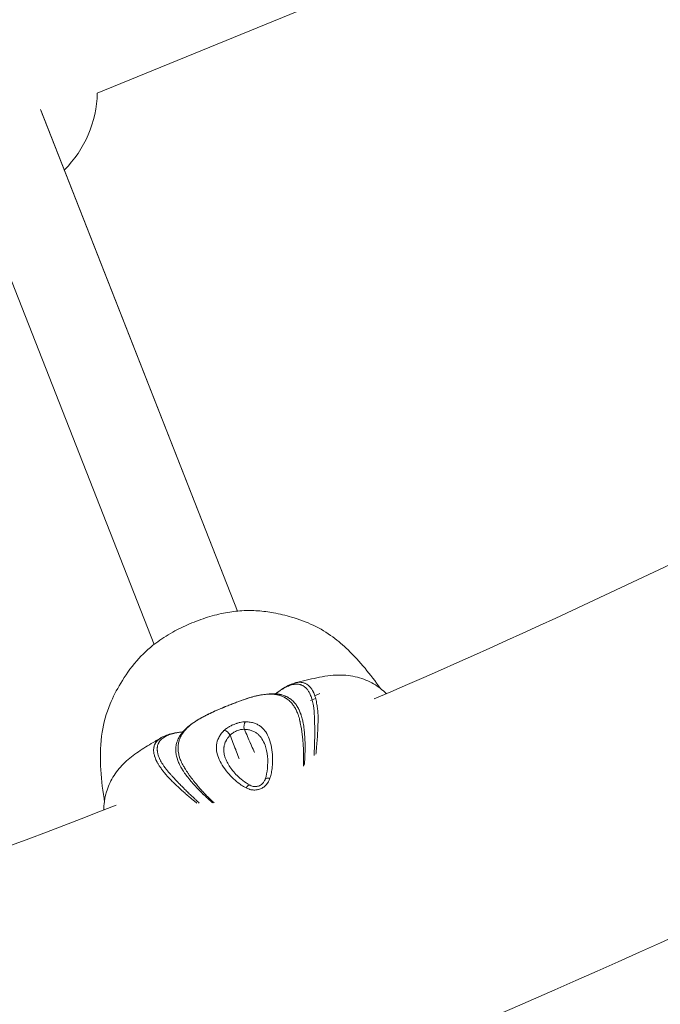
# Model space of a CAD drawing. Units: millimetres. Extents: x -4139 to 3622, y -3622 to 4100.
# Drawn here: x 516 to 630, y -1397 to -1221 of the extents above; entities that cross this region are included whole.
import ezdxf

# ---------------------------------------------------------------- set-up
doc = ezdxf.new("R2010")
doc.units = ezdxf.units.MM
doc.header["$MEASUREMENT"] = 0

msp = doc.modelspace()

# ---------------------------------------------------------------- linework, layer by layer
at = {"color": 0, "linetype": 'Continuous', "lineweight": 0}
for p, q in [((529.731, -1234.45), (651.317, -1184.718)), ((554.693, -1326.646), (519.647, -1237.342)), ((519.696, -1237.463), (554.695, -1326.646)), ((504.802, -1243.308), (539.838, -1332.586)), ((568.577, -1342.179), (567.644, -1342.534)), ((568.451, -1341.756), (569.356, -1341.343)), ((552.732, -1343.576), (552.748, -1343.569))]:
    msp.add_line(p, q, dxfattribs=at)
msp.add_circle((0, 0), 3621.612)
for centre, radius, start, end in [((509.737, -1233.985), 20, 315.00532, 358.66772), ((0, 0), 1461.85, 293.333405, 297.364891), ((0, 0), 1461.85, -66.666595, -62.635109), ((0, 0), 1522.15, 287.314553, 297.238084), ((0, 0), 1461.85, 287.219844, 291.386492), ((0, 0), 1461.85, -72.780156, -68.613508)]:
    msp.add_arc(centre, radius, start, end, dxfattribs=at)
at = {"color": 0, "linetype": 'Continuous', "lineweight": 0, "extrusion": (-2.50055e-15, -9.33173e-16, -1)}
msp.add_ellipse((553.206, -1344.735), major_axis=(-0.474, 1.16), ratio=0.00066, start_param=-0.021196, end_param=0.0001842, dxfattribs=at)
at = {"color": 0, "linetype": 'Continuous', "lineweight": 0, "extrusion": (-4.45931e-17, 7.2565e-17, -1)}
msp.add_ellipse((553.222, -1344.728), major_axis=(-0.474, 1.16), ratio=0.0011211, start_param=-0.0001842, end_param=0.0211959, dxfattribs=at)
at = {"color": 0, "linetype": 'Continuous', "lineweight": 0, "extrusion": (-2.01284e-16, -4.77972e-18, -1)}
msp.add_ellipse((556.44, -1347.214), major_axis=(0, 1), ratio=0.6162289, start_param=-2.0721824, end_param=-0.5294314, dxfattribs=at)
at = {"color": 0, "linetype": 'Continuous', "lineweight": 0}
for major_axis, ratio, start_param, end_param in [((-2.321, 10.433), 0.0000017, 0, 0.0000063), ((-5.656, 9.069), 0.0000023, -0.0000001, 0.0000085)]:
    msp.add_ellipse((558.707, -1358.162), major_axis=major_axis, ratio=ratio, start_param=start_param, end_param=end_param, dxfattribs=at)
at = {"color": 0, "linetype": 'Continuous', "lineweight": 0, "extrusion": (-1.52363e-16, 6.32466e-17, -1)}
msp.add_ellipse((552.651, -1348.765), major_axis=(0.701, -0.713), ratio=0.6169154, start_param=-2.6116976, end_param=-1.0688943, dxfattribs=at)
at = {"color": 0, "linetype": 'Continuous', "lineweight": 0, "extrusion": (-1.99805e-16, 6.66673e-17, -1)}
msp.add_ellipse((560.575, -1356.854), major_axis=(-0.949, 0.316), ratio=0.4042247, start_param=0.0000265, end_param=1.3167924, dxfattribs=at)
at = {"color": 0, "linetype": 'Continuous', "lineweight": 0, "extrusion": (-1.10341e-16, -6.42953e-17, -1)}
msp.add_ellipse((556.458, -1358.538), major_axis=(0.455, 0.89), ratio=0.404257, start_param=-1.3168241, end_param=-0.0000072, dxfattribs=at)
at = {"color": 0, "linetype": 'Continuous', "lineweight": 0}
for points, knots in [([(531.008, -1360.457), (530.982, -1360.305), (530.957, -1360.153), (530.62, -1358.052), (530.414, -1356.125), (530.244, -1352.16), (530.304, -1350.17), (530.839, -1346.574), (531.307, -1344.862), (532.528, -1341.939), (533.162, -1340.708), (534.689, -1338.16), (535.591, -1336.824), (537.683, -1334.434), (538.801, -1333.365), (541.048, -1331.669), (542.079, -1330.997), (544.129, -1329.859), (545.139, -1329.367), (547.213, -1328.481), (548.292, -1328.081), (550.44, -1327.411), (551.524, -1327.139), (553.568, -1326.76), (554.544, -1326.642), (556.456, -1326.524), (557.393, -1326.533), (559.267, -1326.659), (560.199, -1326.786), (562.196, -1327.155), (563.242, -1327.412), (565.631, -1328.111), (566.937, -1328.592), (569.429, -1329.771), (570.598, -1330.48), (572.602, -1331.967), (573.482, -1332.732), (575.411, -1334.582), (576.414, -1335.685), (578.31, -1337.961), (579.211, -1339.15), (580.076, -1340.389)], [22.1920219, 22.1920219, 22.1920219, 22.1920219, 22.9952143, 22.9952143, 33.3116038, 33.3116038, 44.2595727, 44.2595727, 53.2673459, 53.2673459, 59.864624, 59.864624, 67.0516576, 67.0516576, 72.7062882, 72.7062882, 76.5917559, 76.5917559, 79.9492045, 79.9492045, 83.3623675, 83.3623675, 86.8040494, 86.8040494, 90.1268483, 90.1268483, 93.6746373, 93.6746373, 97.6611713, 97.6611713, 102.6449506, 102.6449506, 109.3691268, 109.3691268, 116.4200497, 116.4200497, 122.99674, 122.99674, 130.9392045, 130.9392045, 138.8137105, 138.8137105, 138.8137105, 138.8137105]), ([(564.954, -1339.426), (566.233, -1339.098), (567.516, -1338.793), (570.066, -1338.262), (571.393, -1338.054), (573.828, -1338.016), (574.953, -1338.137), (577.029, -1338.683), (578.008, -1339.083), (579.736, -1340.088), (580.517, -1340.693), (581.18, -1341.356)], [0, 0, 0, 0, 4.0469329, 4.0469329, 8.0254501, 8.0254501, 11.3569934, 11.3569934, 14.4767367, 14.4767367, 17.3877675, 17.3877675, 17.3877675, 17.3877675]), ([(561.45, -1341.382), (561.834, -1341.09), (562.212, -1340.809), (563.328, -1340.067), (564.038, -1339.698), (564.812, -1339.464), (564.884, -1339.444), (564.955, -1339.426)], [11.498903, 11.498903, 11.498903, 11.498903, 14.1453119, 14.1453119, 19.6073007, 19.6073007, 20.164089, 20.164089, 20.164089, 20.164089]), ([(561.467, -1341.383), (561.553, -1341.319), (561.638, -1341.255), (561.767, -1341.16), (561.812, -1341.127), (562.025, -1340.972), (562.189, -1340.858), (562.483, -1340.662), (562.615, -1340.578), (562.758, -1340.491), (562.772, -1340.483), (562.797, -1340.468), (562.807, -1340.462), (562.97, -1340.364), (563.119, -1340.281), (563.409, -1340.13), (563.55, -1340.063), (563.701, -1339.998), (563.713, -1339.992), (563.85, -1339.934), (563.973, -1339.887), (564.225, -1339.802), (564.354, -1339.765), (564.508, -1339.729), (564.537, -1339.722), (564.606, -1339.708), (564.647, -1339.7), (564.741, -1339.684), (564.794, -1339.676), (564.966, -1339.655), (565.083, -1339.648), (565.237, -1339.648), (565.278, -1339.649), (565.389, -1339.655), (565.459, -1339.661), (565.635, -1339.684), (565.739, -1339.706), (565.89, -1339.747), (565.939, -1339.763), (566.037, -1339.798), (566.087, -1339.817), (566.231, -1339.88), (566.323, -1339.928), (566.467, -1340.017), (566.521, -1340.053), (566.606, -1340.116), (566.639, -1340.141), (566.755, -1340.236), (566.835, -1340.31), (566.969, -1340.449), (567.024, -1340.512), (567.097, -1340.601), (567.116, -1340.626), (567.155, -1340.676), (567.174, -1340.702), (567.244, -1340.798), (567.293, -1340.872), (567.395, -1341.037), (567.447, -1341.129), (567.507, -1341.245), (567.517, -1341.264), (567.586, -1341.402), (567.642, -1341.525), (567.744, -1341.773), (567.79, -1341.897), (567.838, -1342.036), (567.842, -1342.047), (567.893, -1342.198), (567.937, -1342.344), (568.02, -1342.649), (568.058, -1342.808), (568.094, -1342.974), (568.094, -1342.974), (568.129, -1343.137), (568.161, -1343.307), (568.21, -1343.598), (568.228, -1343.715), (568.252, -1343.901), (568.261, -1343.969), (568.29, -1344.231), (568.308, -1344.43), (568.326, -1344.686), (568.33, -1344.736), (568.343, -1344.945), (568.351, -1345.107), (568.364, -1345.453), (568.37, -1345.638), (568.378, -1345.866), (568.379, -1345.903), (568.387, -1346.162), (568.393, -1346.392), (568.406, -1346.754), (568.409, -1346.879), (568.413, -1347.029), (568.413, -1347.053), (568.416, -1347.17), (568.418, -1347.264), (568.422, -1347.611), (568.423, -1347.871), (568.423, -1348.202), (568.423, -1348.266), (568.422, -1348.535), (568.42, -1348.742), (568.414, -1349.229), (568.409, -1349.51), (568.402, -1349.8), (568.402, -1349.803), (568.395, -1350.095), (568.386, -1350.391), (568.367, -1350.925), (568.357, -1351.16), (568.343, -1351.47), (568.34, -1351.542), (568.324, -1351.863), (568.311, -1352.115), (568.296, -1352.369)], [0.9594544, 0.9594544, 0.9594544, 0.9594544, 1.0093245, 1.0093245, 1.0357428, 1.0357428, 1.135273, 1.135273, 1.2187269, 1.2187269, 1.2279587, 1.2279587, 1.2347817, 1.2347817, 1.33432, 1.33432, 1.4339162, 1.4339162, 1.442656, 1.442656, 1.53322, 1.53322, 1.6322245, 1.6322245, 1.6548092, 1.6548092, 1.6873903, 1.6873903, 1.7310612, 1.7310612, 1.8297935, 1.8297935, 1.8654396, 1.8654396, 1.9284412, 1.9284412, 2.0270492, 2.0270492, 2.0753772, 2.0753772, 2.1257273, 2.1257273, 2.2245863, 2.2245863, 2.2852821, 2.2852821, 2.3236877, 2.3236877, 2.4229869, 2.4229869, 2.4952254, 2.4952254, 2.5221407, 2.5221407, 2.5487536, 2.5487536, 2.6212053, 2.6212053, 2.7035585, 2.7035585, 2.7202241, 2.7202241, 2.8190373, 2.8190373, 2.909926, 2.909926, 2.9175623, 2.9175623, 3.015557, 3.015557, 3.1136258, 3.1136258, 3.1136812, 3.1136812, 3.2104701, 3.2104701, 3.2731497, 3.2731497, 3.3083705, 3.3083705, 3.4072279, 3.4072279, 3.431007, 3.431007, 3.5056109, 3.5056109, 3.586054, 3.586054, 3.6015205, 3.6015205, 3.6931712, 3.6931712, 3.7401239, 3.7401239, 3.7488657, 3.7488657, 3.7829745, 3.7829745, 3.873086, 3.873086, 3.8946682, 3.8946682, 3.9624156, 3.9624156, 4.0503573, 4.0503573, 4.0511987, 4.0511987, 4.1399271, 4.1399271, 4.2082596, 4.2082596, 4.2288825, 4.2288825, 4.2998417, 4.2998417, 4.2998417, 4.2998417]), ([(568.622, -1352.098), (568.639, -1351.943), (568.655, -1351.789), (568.678, -1351.564), (568.686, -1351.491), (568.717, -1351.178), (568.739, -1350.94), (568.788, -1350.4), (568.813, -1350.1), (568.836, -1349.801), (568.837, -1349.799), (568.86, -1349.503), (568.88, -1349.216), (568.913, -1348.717), (568.926, -1348.504), (568.941, -1348.228), (568.944, -1348.161), (568.961, -1347.82), (568.973, -1347.551), (568.985, -1347.192), (568.988, -1347.094), (568.992, -1346.973), (568.992, -1346.948), (568.997, -1346.791), (569, -1346.661), (569.01, -1346.283), (569.015, -1346.04), (569.016, -1345.768), (569.016, -1345.729), (569.015, -1345.488), (569.011, -1345.294), (568.995, -1344.935), (568.985, -1344.768), (568.968, -1344.554), (568.964, -1344.503), (568.94, -1344.242), (568.918, -1344.039), (568.882, -1343.773), (568.873, -1343.704), (568.845, -1343.514), (568.827, -1343.394), (568.778, -1343.096), (568.746, -1342.921), (568.711, -1342.752), (568.711, -1342.752), (568.676, -1342.581), (568.639, -1342.416), (568.557, -1342.101), (568.513, -1341.949), (568.463, -1341.793), (568.459, -1341.782), (568.412, -1341.637), (568.365, -1341.509), (568.263, -1341.253), (568.206, -1341.125), (568.136, -1340.984), (568.125, -1340.964), (568.064, -1340.845), (568.011, -1340.75), (567.907, -1340.581), (567.856, -1340.505), (567.785, -1340.405), (567.765, -1340.379), (567.726, -1340.327), (567.706, -1340.302), (567.632, -1340.209), (567.576, -1340.145), (567.439, -1340.002), (567.357, -1339.925), (567.239, -1339.828), (567.206, -1339.802), (567.118, -1339.737), (567.063, -1339.7), (566.916, -1339.608), (566.822, -1339.558), (566.675, -1339.493), (566.624, -1339.473), (566.524, -1339.437), (566.474, -1339.421), (566.32, -1339.378), (566.213, -1339.356), (566.034, -1339.331), (565.962, -1339.325), (565.849, -1339.319), (565.807, -1339.318), (565.65, -1339.318), (565.531, -1339.325), (565.354, -1339.346), (565.3, -1339.354), (565.203, -1339.371), (565.162, -1339.379), (565.091, -1339.393), (565.062, -1339.4), (565.007, -1339.413), (564.981, -1339.419), (564.955, -1339.426)], [0.12061368, 0.12061368, 0.12061368, 0.12061368, 0.12951612, 0.12951612, 0.13376119, 0.13376119, 0.14782692, 0.14782692, 0.16609101, 0.16609101, 0.16626419, 0.16626419, 0.18436635, 0.18436635, 0.19831163, 0.19831163, 0.20275416, 0.20275416, 0.22130295, 0.22130295, 0.22832398, 0.22832398, 0.23012343, 0.23012343, 0.23978828, 0.23978828, 0.2586539, 0.2586539, 0.26183756, 0.26183756, 0.27839618, 0.27839618, 0.29375283, 0.29375283, 0.29864757, 0.29864757, 0.31899664, 0.31899664, 0.32624657, 0.32624657, 0.33914871, 0.33914871, 0.35907198, 0.35907198, 0.35908338, 0.35908338, 0.37927012, 0.37927012, 0.39944159, 0.39944159, 0.40101347, 0.40101347, 0.41972223, 0.41972223, 0.44006217, 0.44006217, 0.44349267, 0.44349267, 0.46044446, 0.46044446, 0.4753581, 0.4753581, 0.48083618, 0.48083618, 0.48637648, 0.48637648, 0.50124624, 0.50124624, 0.52168624, 0.52168624, 0.52959175, 0.52959175, 0.54208553, 0.54208553, 0.5624349, 0.5624349, 0.57279911, 0.57279911, 0.58274706, 0.58274706, 0.60304478, 0.60304478, 0.61601318, 0.61601318, 0.62335067, 0.62335067, 0.64367397, 0.64367397, 0.65266331, 0.65266331, 0.65936988, 0.65936988, 0.66401878, 0.66401878, 0.66807631, 0.66807631, 0.66807631, 0.66807631]), ([(552.748, -1343.569), (553.36, -1343.318), (553.981, -1343.073), (555.193, -1342.614), (555.795, -1342.398), (557.048, -1341.989), (557.693, -1341.806), (559.02, -1341.506), (559.692, -1341.406), (560.908, -1341.339), (561.463, -1341.363), (561.982, -1341.444)], [0, 0, 0, 0, 1.9833049, 1.9833049, 4.0795761, 4.0795761, 6.651591, 6.651591, 9.7418551, 9.7418551, 12.6414413, 12.6414413, 12.6414413, 12.6414413]), ([(552.748, -1343.569), (553.006, -1343.463), (553.266, -1343.358), (553.785, -1343.152), (554.044, -1343.051), (554.437, -1342.901), (554.575, -1342.848), (554.824, -1342.755), (554.937, -1342.713), (555.266, -1342.592), (555.48, -1342.516), (555.716, -1342.433), (555.742, -1342.424), (556.002, -1342.334), (556.231, -1342.258), (556.552, -1342.155), (556.65, -1342.124), (556.868, -1342.057), (556.987, -1342.021), (557.315, -1341.926), (557.521, -1341.87), (557.922, -1341.767), (558.118, -1341.721), (558.398, -1341.661), (558.487, -1341.642), (558.673, -1341.606), (558.77, -1341.588), (558.876, -1341.57), (558.885, -1341.568), (559.066, -1341.538), (559.233, -1341.513), (559.567, -1341.472), (559.734, -1341.455), (560.059, -1341.432), (560.218, -1341.426), (560.392, -1341.423), (560.411, -1341.423), (560.565, -1341.422), (560.696, -1341.425), (560.958, -1341.438), (561.088, -1341.448), (561.228, -1341.463), (561.24, -1341.465), (561.392, -1341.482), (561.527, -1341.503), (561.724, -1341.54), (561.788, -1341.554), (561.917, -1341.583), (561.981, -1341.599), (562.17, -1341.649), (562.292, -1341.687), (562.529, -1341.771), (562.644, -1341.817), (562.835, -1341.902), (562.912, -1341.939), (563.02, -1341.995), (563.052, -1342.012), (563.189, -1342.088), (563.292, -1342.15), (563.492, -1342.283), (563.589, -1342.353), (563.758, -1342.486), (563.832, -1342.548), (563.908, -1342.617), (563.913, -1342.621), (563.93, -1342.637), (563.944, -1342.649), (564.045, -1342.743), (564.131, -1342.829), (564.297, -1343.009), (564.377, -1343.102), (564.517, -1343.279), (564.579, -1343.361), (564.652, -1343.465), (564.665, -1343.485), (564.751, -1343.61), (564.821, -1343.719), (564.955, -1343.946), (565.02, -1344.063), (565.091, -1344.2), (565.1, -1344.217), (565.161, -1344.338), (565.212, -1344.445), (565.316, -1344.682), (565.369, -1344.813), (565.442, -1345.008), (565.463, -1345.068), (565.511, -1345.206), (565.537, -1345.286), (565.606, -1345.51), (565.648, -1345.658), (565.716, -1345.923), (565.743, -1346.036), (565.78, -1346.2), (565.791, -1346.247), (565.839, -1346.464), (565.876, -1346.638), (565.945, -1346.987), (565.977, -1347.161), (566.011, -1347.35), (566.013, -1347.362), (566.048, -1347.565), (566.081, -1347.761), (566.142, -1348.163), (566.17, -1348.369), (566.201, -1348.611), (566.205, -1348.643), (566.232, -1348.855), (566.253, -1349.039), (566.295, -1349.446), (566.315, -1349.671), (566.34, -1349.983), (566.347, -1350.067), (566.363, -1350.299), (566.373, -1350.448), (566.396, -1350.836), (566.407, -1351.077), (566.421, -1351.467), (566.426, -1351.614), (566.432, -1351.863), (566.434, -1351.964), (566.44, -1352.318), (566.441, -1352.572), (566.439, -1353.05), (566.436, -1353.273), (566.43, -1353.512), (566.43, -1353.527), (566.429, -1353.565), (566.428, -1353.588), (566.422, -1353.815), (566.415, -1354.021), (566.407, -1354.228)], [0, 0, 0, 0, 0.0662512, 0.0662512, 0.1328443, 0.1328443, 0.1691322, 0.1691322, 0.1996579, 0.1996579, 0.25892, 0.25892, 0.2663118, 0.2663118, 0.3326738, 0.3326738, 0.3622011, 0.3622011, 0.3992053, 0.3992053, 0.4659862, 0.4659862, 0.532749, 0.532749, 0.564155, 0.564155, 0.5995605, 0.5995605, 0.6030424, 0.6030424, 0.6664926, 0.6664926, 0.7337999, 0.7337999, 0.801307, 0.801307, 0.8099126, 0.8099126, 0.868847, 0.868847, 0.9304192, 0.9304192, 0.9364179, 0.9364179, 1.0041039, 1.0041039, 1.0374828, 1.0374828, 1.0719809, 1.0719809, 1.1400792, 1.1400792, 1.2084925, 1.2084925, 1.2565043, 1.2565043, 1.2770691, 1.2770691, 1.345752, 1.345752, 1.4145345, 1.4145345, 1.4696547, 1.4696547, 1.4731363, 1.4731363, 1.483349, 1.483349, 1.5522763, 1.5522763, 1.6212586, 1.6212586, 1.6775667, 1.6775667, 1.6903608, 1.6903608, 1.7597864, 1.7597864, 1.8294214, 1.8294214, 1.8391208, 1.8391208, 1.8986932, 1.8986932, 1.9675166, 1.9675166, 1.9973201, 1.9973201, 2.0356705, 2.0356705, 2.1032111, 2.1032111, 2.1513453, 2.1513453, 2.17081, 2.17081, 2.2392091, 2.2392091, 2.3041401, 2.3041401, 2.3083331, 2.3083331, 2.3779316, 2.3779316, 2.4478304, 2.4478304, 2.458315, 2.458315, 2.5178459, 2.5178459, 2.5877977, 2.5877977, 2.6133607, 2.6133607, 2.657749, 2.657749, 2.7276642, 2.7276642, 2.7692459, 2.7692459, 2.7975708, 2.7975708, 2.8674625, 2.8674625, 2.9272378, 2.9272378, 2.9312012, 2.9312012, 2.9373543, 2.9373543, 2.9917253, 2.9917253, 2.9917253, 2.9917253]), ([(566.568, -1354.066), (566.58, -1353.919), (566.591, -1353.773), (566.603, -1353.605), (566.605, -1353.582), (566.608, -1353.544), (566.609, -1353.529), (566.625, -1353.291), (566.639, -1353.069), (566.664, -1352.592), (566.675, -1352.338), (566.687, -1351.986), (566.69, -1351.884), (566.696, -1351.636), (566.699, -1351.49), (566.704, -1351.1), (566.705, -1350.859), (566.702, -1350.472), (566.7, -1350.323), (566.695, -1350.092), (566.693, -1350.008), (566.684, -1349.695), (566.675, -1349.471), (566.653, -1349.064), (566.642, -1348.881), (566.627, -1348.669), (566.625, -1348.637), (566.606, -1348.395), (566.589, -1348.19), (566.548, -1347.788), (566.525, -1347.592), (566.498, -1347.39), (566.496, -1347.378), (566.471, -1347.189), (566.444, -1347.015), (566.385, -1346.666), (566.352, -1346.491), (566.306, -1346.273), (566.296, -1346.225), (566.259, -1346.06), (566.231, -1345.945), (566.161, -1345.676), (566.119, -1345.525), (566.049, -1345.297), (566.024, -1345.216), (565.977, -1345.075), (565.956, -1345.014), (565.885, -1344.817), (565.834, -1344.683), (565.733, -1344.443), (565.685, -1344.334), (565.627, -1344.211), (565.618, -1344.194), (565.551, -1344.055), (565.488, -1343.937), (565.358, -1343.708), (565.29, -1343.597), (565.205, -1343.469), (565.192, -1343.45), (565.12, -1343.344), (565.059, -1343.261), (564.919, -1343.081), (564.839, -1342.986), (564.674, -1342.803), (564.588, -1342.716), (564.486, -1342.62), (564.473, -1342.608), (564.455, -1342.591), (564.451, -1342.587), (564.374, -1342.517), (564.3, -1342.454), (564.13, -1342.318), (564.032, -1342.247), (563.83, -1342.112), (563.726, -1342.049), (563.587, -1341.971), (563.554, -1341.954), (563.445, -1341.897), (563.367, -1341.859), (563.173, -1341.772), (563.056, -1341.725), (562.815, -1341.639), (562.69, -1341.6), (562.497, -1341.549), (562.432, -1341.532), (562.3, -1341.502), (562.234, -1341.489), (562.107, -1341.464), (562.045, -1341.454), (561.982, -1341.444)], [0.09524902, 0.09524902, 0.09524902, 0.09524902, 0.10701812, 0.10701812, 0.10888871, 0.10888871, 0.11009361, 0.11009361, 0.12826585, 0.12826585, 0.14951355, 0.14951355, 0.15812456, 0.15812456, 0.17076576, 0.17076576, 0.1920206, 0.1920206, 0.20551505, 0.20551505, 0.21328642, 0.21328642, 0.2345524, 0.2345524, 0.25265033, 0.25265033, 0.25583775, 0.25583775, 0.2770876, 0.2770876, 0.29824615, 0.29824615, 0.29952088, 0.29952088, 0.31926047, 0.31926047, 0.34005441, 0.34005441, 0.34597187, 0.34597187, 0.36060507, 0.36060507, 0.38113801, 0.38113801, 0.3927969, 0.3927969, 0.40185741, 0.40185741, 0.42278033, 0.42278033, 0.44089089, 0.44089089, 0.44383959, 0.44383959, 0.46500923, 0.46500923, 0.48611525, 0.48611525, 0.49000477, 0.49000477, 0.50712293, 0.50712293, 0.52809416, 0.52809416, 0.54904867, 0.54904867, 0.55215342, 0.55215342, 0.55321188, 0.55321188, 0.56996891, 0.56996891, 0.59087941, 0.59087941, 0.61175959, 0.61175959, 0.6180115, 0.6180115, 0.63260752, 0.63260752, 0.65340576, 0.65340576, 0.67410825, 0.67410825, 0.68459598, 0.68459598, 0.69474346, 0.69474346, 0.70406134, 0.70406134, 0.70406134, 0.70406134]), ([(550.511, -1360.801), (550.341, -1360.643), (550.174, -1360.485), (549.996, -1360.312), (549.981, -1360.298), (549.954, -1360.272), (549.941, -1360.259), (549.768, -1360.09), (549.61, -1359.934), (549.273, -1359.595), (549.096, -1359.412), (548.852, -1359.156), (548.782, -1359.082), (548.612, -1358.9), (548.513, -1358.793), (548.25, -1358.505), (548.089, -1358.325), (547.833, -1358.032), (547.736, -1357.919), (547.585, -1357.742), (547.53, -1357.677), (547.329, -1357.437), (547.187, -1357.262), (546.931, -1356.942), (546.817, -1356.796), (546.687, -1356.626), (546.668, -1356.601), (546.52, -1356.406), (546.396, -1356.239), (546.158, -1355.909), (546.043, -1355.747), (545.927, -1355.578), (545.92, -1355.568), (545.811, -1355.409), (545.712, -1355.262), (545.517, -1354.965), (545.421, -1354.815), (545.304, -1354.627), (545.279, -1354.586), (545.191, -1354.442), (545.131, -1354.343), (544.993, -1354.106), (544.919, -1353.971), (544.811, -1353.763), (544.774, -1353.688), (544.711, -1353.556), (544.685, -1353.498), (544.6, -1353.309), (544.546, -1353.178), (544.454, -1352.935), (544.415, -1352.824), (544.374, -1352.694), (544.368, -1352.676), (544.323, -1352.529), (544.287, -1352.4), (544.225, -1352.144), (544.198, -1352.017), (544.171, -1351.867), (544.167, -1351.844), (544.146, -1351.719), (544.133, -1351.617), (544.109, -1351.392), (544.1, -1351.269), (544.093, -1351.025), (544.094, -1350.904), (544.1, -1350.766), (544.101, -1350.748), (544.102, -1350.724), (544.103, -1350.718), (544.109, -1350.615), (544.118, -1350.52), (544.145, -1350.306), (544.165, -1350.188), (544.215, -1349.953), (544.245, -1349.837), (544.29, -1349.686), (544.301, -1349.651), (544.339, -1349.536), (544.368, -1349.456), (544.444, -1349.261), (544.494, -1349.148), (544.604, -1348.922), (544.665, -1348.81), (544.764, -1348.641), (544.799, -1348.585), (544.87, -1348.474), (544.906, -1348.419), (545.021, -1348.255), (545.103, -1348.145), (545.199, -1348.026), (545.207, -1348.016), (545.295, -1347.907), (545.381, -1347.809), (545.559, -1347.616), (545.65, -1347.523), (545.761, -1347.416), (545.775, -1347.402), (545.901, -1347.282), (546.018, -1347.175), (546.266, -1346.964), (546.397, -1346.859), (546.665, -1346.653), (546.801, -1346.554), (546.952, -1346.449), (546.959, -1346.444), (547.047, -1346.383), (547.129, -1346.328), (547.287, -1346.223), (547.363, -1346.174), (547.606, -1346.021), (547.777, -1345.917), (548.135, -1345.709), (548.322, -1345.605), (548.623, -1345.442), (548.734, -1345.384), (548.936, -1345.279), (549.027, -1345.233), (549.328, -1345.081), (549.545, -1344.975), (549.793, -1344.857), (549.818, -1344.845), (550.044, -1344.739), (550.251, -1344.644), (550.571, -1344.499), (550.681, -1344.449), (550.925, -1344.341), (551.059, -1344.282), (551.444, -1344.115), (551.699, -1344.006), (552.214, -1343.789), (552.473, -1343.681), (552.732, -1343.576)], [0.08888916, 0.08888916, 0.08888916, 0.08888916, 0.1073994, 0.1073994, 0.10903359, 0.10903359, 0.11048485, 0.11048485, 0.12872702, 0.12872702, 0.15008633, 0.15008633, 0.1587477, 0.1587477, 0.17146796, 0.17146796, 0.19280294, 0.19280294, 0.20629979, 0.20629979, 0.21405773, 0.21405773, 0.23523045, 0.23523045, 0.25319162, 0.25319162, 0.25635327, 0.25635327, 0.27747185, 0.27747185, 0.298577, 0.298577, 0.29985214, 0.29985214, 0.31963506, 0.31963506, 0.34056291, 0.34056291, 0.34653521, 0.34653521, 0.3613067, 0.3613067, 0.38199202, 0.38199202, 0.39372827, 0.39372827, 0.40284446, 0.40284446, 0.42387757, 0.42387757, 0.44205978, 0.44205978, 0.44501529, 0.44501529, 0.46616997, 0.46616997, 0.48718345, 0.48718345, 0.49105155, 0.49105155, 0.50807608, 0.50807608, 0.52891488, 0.52891488, 0.54972578, 0.54972578, 0.5527587, 0.5527587, 0.55386304, 0.55386304, 0.57049482, 0.57049482, 0.5912488, 0.5912488, 0.6119942, 0.6119942, 0.61821981, 0.61821981, 0.63276158, 0.63276158, 0.65350077, 0.65350077, 0.67424454, 0.67424454, 0.68476576, 0.68476576, 0.69495006, 0.69495006, 0.71560732, 0.71560732, 0.71745214, 0.71745214, 0.73619355, 0.73619355, 0.75411953, 0.75411953, 0.75673315, 0.75673315, 0.7772393, 0.7772393, 0.7976677, 0.7976677, 0.8169551, 0.8169551, 0.81798507, 0.81798507, 0.82873405, 0.82873405, 0.8382664, 0.8382664, 0.8585393, 0.8585393, 0.87881618, 0.87881618, 0.89012576, 0.89012576, 0.89900946, 0.89900946, 0.91915508, 0.91915508, 0.92140714, 0.92140714, 0.93939352, 0.93939352, 0.94871556, 0.94871556, 0.95967441, 0.95967441, 0.97988383, 0.97988383, 1, 1, 1, 1]), ([(544.655, -1348.531), (545.095, -1347.94), (545.661, -1347.381), (547.042, -1346.33), (547.862, -1345.828), (549.235, -1345.121), (549.67, -1344.911), (550.522, -1344.518), (550.936, -1344.334), (551.807, -1343.958), (552.27, -1343.764), (552.731, -1343.575)], [0, 0, 0, 0, 4.0638936, 4.0638936, 8.0454462, 8.0454462, 9.7125369, 9.7125369, 11.1419025, 11.1419025, 12.6381683, 12.6381683, 12.6381683, 12.6381683]), ([(552.268, -1347.931), (552.336, -1347.864), (552.41, -1347.797), (552.488, -1347.732), (552.567, -1347.665), (552.651, -1347.599), (552.74, -1347.535), (552.828, -1347.47), (552.921, -1347.407), (553.018, -1347.345), (553.032, -1347.336), (553.046, -1347.328), (553.06, -1347.319), (553.202, -1347.23), (553.353, -1347.144), (553.509, -1347.063), (553.521, -1347.057), (553.533, -1347.051), (553.545, -1347.045), (553.713, -1346.96), (553.885, -1346.881), (554.062, -1346.808), (554.223, -1346.743), (554.387, -1346.682), (554.55, -1346.63), (554.567, -1346.624), (554.584, -1346.619), (554.601, -1346.613), (554.78, -1346.557), (554.958, -1346.509), (555.135, -1346.47), (555.312, -1346.431), (555.486, -1346.401), (555.651, -1346.381), (555.817, -1346.361), (555.976, -1346.351), (556.128, -1346.351)], [0, 0, 0, 0, 0.0003639998, 0.0003639998, 0.0003639998, 0.0007324464, 0.0007324464, 0.0007324464, 0.0011026823, 0.0011026823, 0.0011026823, 0.0011560701, 0.0011560701, 0.0011560701, 0.00169334, 0.00169334, 0.00169334, 0.0017346613, 0.0017346613, 0.0017346613, 0.0023121719, 0.0023121719, 0.0023121719, 0.0028355363, 0.0028355363, 0.0028355363, 0.0028896364, 0.0028896364, 0.0028896364, 0.0034673988, 0.0034673988, 0.0034673988, 0.0040455888, 0.0040455888, 0.0040455888, 0.0046242805, 0.0046242805, 0.0046242805, 0.0046242805]), ([(555.9, -1347.695), (555.798, -1347.691), (555.693, -1347.694), (555.583, -1347.704), (555.474, -1347.713), (555.359, -1347.73), (555.243, -1347.753), (555.126, -1347.777), (555.008, -1347.807), (554.89, -1347.843), (554.78, -1347.876), (554.667, -1347.916), (554.558, -1347.96), (554.551, -1347.963), (554.544, -1347.966), (554.537, -1347.968), (554.523, -1347.974), (554.508, -1347.98), (554.494, -1347.986), (554.393, -1348.029), (554.295, -1348.075), (554.199, -1348.125), (554.098, -1348.178), (553.999, -1348.235), (553.906, -1348.295), (553.899, -1348.299), (553.891, -1348.304), (553.884, -1348.309), (553.686, -1348.438), (553.512, -1348.581), (553.374, -1348.729)], [0.0000000001, 0.0000000001, 0.0000000001, 0.0000000001, 0.0003749794, 0.0003749794, 0.0003749794, 0.000748684, 0.000748684, 0.000748684, 0.0011235082, 0.0011235082, 0.0011235082, 0.0014750088, 0.0014750088, 0.0014750088, 0.0014973679, 0.0014973679, 0.0014973679, 0.0015438637, 0.0015438637, 0.0015438637, 0.0018712634, 0.0018712634, 0.0018712634, 0.0022175708, 0.0022175708, 0.0022175708, 0.0022453206, 0.0022453206, 0.0022453206, 0.0029947358, 0.0029947358, 0.0029947358, 0.0029947358]), ([(555.9, -1347.695), (556.267, -1348.533), (556.633, -1349.372), (557.012, -1350.242), (557.025, -1350.273), (557.219, -1350.717), (557.398, -1351.13), (557.619, -1351.64), (557.661, -1351.737), (557.703, -1351.834)], [0.0009692657, 0.0009692657, 0.0009692657, 0.0009692657, 0.0038545285, 0.0038545285, 0.0039603975, 0.0039603975, 0.0053797937, 0.0053797937, 0.0057128056, 0.0057128056, 0.0057128056, 0.0057128056]), ([(559.582, -1350.522), (559.431, -1350.11), (559.25, -1349.735), (558.926, -1349.229), (558.808, -1349.069), (558.555, -1348.777), (558.419, -1348.644), (558.128, -1348.403), (557.972, -1348.294), (557.636, -1348.1), (557.454, -1348.013), (557.062, -1347.869), (556.854, -1347.811), (556.406, -1347.726), (556.166, -1347.698), (555.9, -1347.695)], [0.007951774, 0.007951774, 0.007951774, 0.007951774, 0.00991148, 0.00991148, 0.0109026279, 0.0109026279, 0.0118937759, 0.0118937759, 0.0128849239, 0.0128849239, 0.0138760719, 0.0138760719, 0.0148672199, 0.0148672199, 0.0158583679, 0.0158583679, 0.0158583679, 0.0158583679]), ([(556.128, -1346.351), (556.429, -1346.351), (556.702, -1346.376), (557.214, -1346.46), (557.452, -1346.52), (557.899, -1346.67), (558.108, -1346.762), (558.494, -1346.97), (558.671, -1347.087), (559.003, -1347.348), (559.156, -1347.492), (559.442, -1347.809), (559.576, -1347.983), (559.948, -1348.54), (560.156, -1348.956), (560.501, -1349.873), (560.639, -1350.378), (560.837, -1351.443), (560.9, -1352.006), (560.945, -1353.189), (560.928, -1353.815), (560.824, -1354.772), (560.776, -1355.094), (560.648, -1355.745), (560.568, -1356.073), (560.461, -1356.403)], [0, 0, 0, 0, 0.001122035, 0.001122035, 0.00224407, 0.00224407, 0.003366105, 0.003366105, 0.00448814, 0.00448814, 0.005610175, 0.005610175, 0.00673221, 0.00673221, 0.00897628, 0.00897628, 0.01122035, 0.01122035, 0.01346442, 0.01346442, 0.01570849, 0.01570849, 0.016830525, 0.016830525, 0.01795256, 0.01795256, 0.01795256, 0.01795256]), ([(530.898, -1362.04), (530.897, -1361.706), (530.912, -1361.365), (531.008, -1360.295), (531.148, -1359.56), (531.63, -1357.936), (532.022, -1357.048), (533.023, -1355.363), (533.657, -1354.562), (535.099, -1353.125), (535.915, -1352.477), (537.598, -1351.3), (538.465, -1350.769), (539.931, -1349.875), (540.524, -1349.52), (541.121, -1349.174)], [18.0140023, 18.0140023, 18.0140023, 18.0140023, 19.053507, 19.053507, 21.2886939, 21.2886939, 24.1595513, 24.1595513, 27.1792635, 27.1792635, 30.2685446, 30.2685446, 33.4273086, 33.4273086, 35.5409828, 35.5409828, 35.5409828, 35.5409828]), ([(541.119, -1349.175), (541.096, -1349.188), (541.073, -1349.202), (541.025, -1349.231), (541, -1349.247), (540.938, -1349.287), (540.902, -1349.311), (540.821, -1349.367), (540.777, -1349.399), (540.638, -1349.506), (540.549, -1349.584), (540.437, -1349.695), (540.408, -1349.725), (540.33, -1349.809), (540.284, -1349.863), (540.173, -1350.007), (540.113, -1350.097), (540.033, -1350.236), (540.008, -1350.282), (539.962, -1350.378), (539.94, -1350.428), (539.881, -1350.578), (539.848, -1350.679), (539.808, -1350.848), (539.795, -1350.913), (539.778, -1351.02), (539.772, -1351.062), (539.756, -1351.214), (539.751, -1351.327), (539.755, -1351.525), (539.76, -1351.61), (539.771, -1351.728), (539.775, -1351.76), (539.783, -1351.825), (539.788, -1351.858), (539.807, -1351.979), (539.824, -1352.068), (539.868, -1352.261), (539.897, -1352.366), (539.936, -1352.494), (539.943, -1352.516), (539.992, -1352.666), (540.04, -1352.796), (540.147, -1353.051), (540.203, -1353.175), (540.271, -1353.311), (540.276, -1353.322), (540.35, -1353.469), (540.425, -1353.607), (540.588, -1353.889), (540.675, -1354.032), (540.77, -1354.179), (540.771, -1354.18), (540.865, -1354.325), (540.965, -1354.472), (541.139, -1354.719), (541.21, -1354.817), (541.323, -1354.972), (541.364, -1355.028), (541.526, -1355.243), (541.652, -1355.403), (541.818, -1355.606), (541.851, -1355.646), (541.989, -1355.81), (542.098, -1355.936), (542.339, -1356.204), (542.472, -1356.345), (542.64, -1356.517), (542.667, -1356.545), (542.859, -1356.739), (543.033, -1356.908), (543.305, -1357.171), (543.398, -1357.262), (543.512, -1357.37), (543.529, -1357.387), (543.617, -1357.472), (543.688, -1357.539), (543.949, -1357.787), (544.145, -1357.97), (544.396, -1358.202), (544.445, -1358.247), (544.65, -1358.434), (544.808, -1358.577), (545.181, -1358.909), (545.397, -1359.1), (545.62, -1359.295), (545.622, -1359.296), (545.848, -1359.493), (546.077, -1359.691), (546.491, -1360.042), (546.673, -1360.195), (546.914, -1360.396), (546.97, -1360.443), (547.172, -1360.61), (547.32, -1360.732), (547.469, -1360.854)], [-3.2212549, -3.2212549, -3.2212549, -3.2212549, -3.2016679, -3.2016679, -3.1791027, -3.1791027, -3.1457376, -3.1457376, -3.1026495, -3.1026495, -3.0043323, -3.0043323, -2.9678194, -2.9678194, -2.904243, -2.904243, -2.8048555, -2.8048555, -2.7561016, -2.7561016, -2.7053803, -2.7053803, -2.6060053, -2.6060053, -2.5451579, -2.5451579, -2.5067539, -2.5067539, -2.4076331, -2.4076331, -2.3354554, -2.3354554, -2.3085588, -2.3085588, -2.2813408, -2.2813408, -2.2094198, -2.2094198, -2.1269092, -2.1269092, -2.1102162, -2.1102162, -2.0112696, -2.0112696, -1.9203552, -1.9203552, -1.9127212, -1.9127212, -1.8146581, -1.8146581, -1.717048, -1.717048, -1.7165917, -1.7165917, -1.6197728, -1.6197728, -1.5571137, -1.5571137, -1.5219328, -1.5219328, -1.4230393, -1.4230393, -1.3992547, -1.3992547, -1.3246685, -1.3246685, -1.2442106, -1.2442106, -1.2287561, -1.2287561, -1.1370957, -1.1370957, -1.0901526, -1.0901526, -1.0813714, -1.0813714, -1.0472908, -1.0472908, -0.9572149, -0.9572149, -0.9356147, -0.9356147, -0.8678864, -0.8678864, -0.779929, -0.779929, -0.7791337, -0.7791337, -0.6901473, -0.6901473, -0.6220041, -0.6220041, -0.6014085, -0.6014085, -0.5480522, -0.5480522, -0.5480522, -0.5480522]), ([(547.883, -1360.817), (547.668, -1360.623), (547.457, -1360.431), (547.196, -1360.19), (547.143, -1360.141), (546.917, -1359.931), (546.746, -1359.77), (546.358, -1359.403), (546.143, -1359.198), (545.933, -1358.993), (545.931, -1358.991), (545.723, -1358.789), (545.522, -1358.592), (545.177, -1358.249), (545.03, -1358.102), (544.842, -1357.912), (544.796, -1357.866), (544.564, -1357.63), (544.383, -1357.444), (544.143, -1357.193), (544.078, -1357.125), (543.998, -1357.04), (543.982, -1357.022), (543.879, -1356.912), (543.794, -1356.821), (543.549, -1356.554), (543.392, -1356.385), (543.217, -1356.195), (543.192, -1356.168), (543.037, -1356), (542.911, -1355.864), (542.678, -1355.607), (542.571, -1355.486), (542.434, -1355.328), (542.401, -1355.29), (542.235, -1355.095), (542.108, -1354.94), (541.946, -1354.733), (541.904, -1354.678), (541.791, -1354.528), (541.722, -1354.432), (541.553, -1354.191), (541.457, -1354.047), (541.277, -1353.763), (541.193, -1353.622), (541.038, -1353.347), (540.967, -1353.211), (540.898, -1353.068), (540.893, -1353.058), (540.829, -1352.925), (540.775, -1352.804), (540.674, -1352.555), (540.628, -1352.428), (540.581, -1352.282), (540.574, -1352.261), (540.536, -1352.137), (540.509, -1352.034), (540.466, -1351.846), (540.449, -1351.759), (540.431, -1351.642), (540.427, -1351.61), (540.419, -1351.546), (540.416, -1351.514), (540.405, -1351.399), (540.401, -1351.317), (540.398, -1351.123), (540.404, -1351.014), (540.42, -1350.866), (540.426, -1350.825), (540.442, -1350.72), (540.455, -1350.656), (540.496, -1350.492), (540.528, -1350.393), (540.587, -1350.247), (540.608, -1350.199), (540.654, -1350.105), (540.678, -1350.059), (540.757, -1349.924), (540.816, -1349.835), (540.925, -1349.696), (540.971, -1349.642), (541.047, -1349.56), (541.075, -1349.531), (541.185, -1349.423), (541.272, -1349.347), (541.409, -1349.242), (541.452, -1349.21), (541.53, -1349.156), (541.565, -1349.132), (541.626, -1349.093), (541.651, -1349.078), (541.786, -1348.995), (541.904, -1348.932), (542.143, -1348.816), (542.264, -1348.763), (542.403, -1348.709), (542.415, -1348.704), (542.568, -1348.645), (542.717, -1348.594), (543.029, -1348.498), (543.194, -1348.453), (543.378, -1348.409), (543.39, -1348.406), (543.416, -1348.399), (543.431, -1348.396), (543.594, -1348.358), (543.748, -1348.325), (544.097, -1348.258), (544.294, -1348.225), (544.554, -1348.186), (544.609, -1348.178), (544.768, -1348.156), (544.873, -1348.141), (544.979, -1348.127)], [0.52106, 0.52106, 0.52106, 0.52106, 0.6014085, 0.6014085, 0.6220041, 0.6220041, 0.6901473, 0.6901473, 0.7791337, 0.7791337, 0.779929, 0.779929, 0.8678864, 0.8678864, 0.9356147, 0.9356147, 0.9572149, 0.9572149, 1.0472908, 1.0472908, 1.0813714, 1.0813714, 1.0901526, 1.0901526, 1.1370957, 1.1370957, 1.2287561, 1.2287561, 1.2442106, 1.2442106, 1.3246685, 1.3246685, 1.3992547, 1.3992547, 1.4230393, 1.4230393, 1.5219328, 1.5219328, 1.5571137, 1.5571137, 1.6197728, 1.6197728, 1.7165917, 1.7165917, 1.8146581, 1.8146581, 1.9127212, 1.9127212, 1.9203552, 1.9203552, 2.0112696, 2.0112696, 2.1102162, 2.1102162, 2.1269092, 2.1269092, 2.2094198, 2.2094198, 2.2813408, 2.2813408, 2.3085588, 2.3085588, 2.3354554, 2.3354554, 2.4076331, 2.4076331, 2.5067539, 2.5067539, 2.5451579, 2.5451579, 2.6060053, 2.6060053, 2.7053803, 2.7053803, 2.7561016, 2.7561016, 2.8048555, 2.8048555, 2.904243, 2.904243, 2.9678194, 2.9678194, 3.0043323, 3.0043323, 3.1026495, 3.1026495, 3.1457376, 3.1457376, 3.1791027, 3.1791027, 3.2016679, 3.2016679, 3.3002033, 3.3002033, 3.3900702, 3.3900702, 3.3987681, 3.3987681, 3.4974691, 3.4974691, 3.5963817, 3.5963817, 3.6031519, 3.6031519, 3.61158, 3.61158, 3.6955574, 3.6955574, 3.7949476, 3.7949476, 3.8213304, 3.8213304, 3.8712156, 3.8712156, 3.8712156, 3.8712156]), ([(541.119, -1349.175), (541.682, -1348.849), (542.341, -1348.612), (543.666, -1348.298), (544.311, -1348.201), (544.991, -1348.114)], [0, 0, 0, 0, 4.9103462, 4.9103462, 8.6655433, 8.6655433, 8.6655433, 8.6655433]), ([(544.655, -1348.531), (544.617, -1348.582), (544.58, -1348.633), (544.506, -1348.74), (544.469, -1348.796), (544.396, -1348.909), (544.361, -1348.967), (544.259, -1349.139), (544.198, -1349.254), (544.086, -1349.484), (544.035, -1349.6), (543.958, -1349.798), (543.929, -1349.879), (543.891, -1349.997), (543.88, -1350.032), (543.835, -1350.185), (543.805, -1350.303), (543.755, -1350.541), (543.736, -1350.66), (543.709, -1350.877), (543.701, -1350.974), (543.695, -1351.077), (543.695, -1351.084), (543.693, -1351.108), (543.693, -1351.126), (543.687, -1351.265), (543.687, -1351.388), (543.697, -1351.634), (543.707, -1351.757), (543.733, -1351.984), (543.748, -1352.086), (543.771, -1352.212), (543.775, -1352.235), (543.804, -1352.385), (543.833, -1352.512), (543.901, -1352.767), (543.939, -1352.895), (543.988, -1353.042), (543.995, -1353.06), (544.039, -1353.188), (544.08, -1353.299), (544.177, -1353.542), (544.234, -1353.673), (544.322, -1353.863), (544.35, -1353.921), (544.415, -1354.054), (544.453, -1354.13), (544.564, -1354.341), (544.639, -1354.479), (544.778, -1354.72), (544.839, -1354.821), (544.928, -1354.965), (544.955, -1355.006), (545.074, -1355.194), (545.173, -1355.342), (545.376, -1355.632), (545.479, -1355.775), (545.593, -1355.928), (545.6, -1355.937), (545.723, -1356.101), (545.844, -1356.256), (546.096, -1356.571), (546.228, -1356.731), (546.384, -1356.916), (546.405, -1356.94), (546.542, -1357.102), (546.663, -1357.241), (546.933, -1357.546), (547.084, -1357.713), (547.296, -1357.942), (547.353, -1358.003), (547.512, -1358.172), (547.615, -1358.28), (547.885, -1358.558), (548.054, -1358.729), (548.33, -1359.003), (548.435, -1359.105), (548.613, -1359.278), (548.686, -1359.348), (548.942, -1359.592), (549.128, -1359.765), (549.48, -1360.088), (549.645, -1360.236), (549.826, -1360.397), (549.84, -1360.409), (549.868, -1360.434), (549.883, -1360.447), (550.027, -1360.574), (550.157, -1360.687), (550.289, -1360.8)], [0.29569023, 0.29569023, 0.29569023, 0.29569023, 0.3050484, 0.3050484, 0.31523265, 0.31523265, 0.32575382, 0.32575382, 0.34649749, 0.34649749, 0.36723658, 0.36723658, 0.38177827, 0.38177827, 0.38800385, 0.38800385, 0.40874914, 0.40874914, 0.42950302, 0.42950302, 0.44613472, 0.44613472, 0.44723906, 0.44723906, 0.45027196, 0.45027196, 0.47108275, 0.47108275, 0.49192144, 0.49192144, 0.5089459, 0.5089459, 0.51281398, 0.51281398, 0.53382734, 0.53382734, 0.55498192, 0.55498192, 0.55793742, 0.55793742, 0.57611954, 0.57611954, 0.59715254, 0.59715254, 0.60626868, 0.60626868, 0.61800487, 0.61800487, 0.63869009, 0.63869009, 0.65346151, 0.65346151, 0.65943377, 0.65943377, 0.68036152, 0.68036152, 0.70014434, 0.70014434, 0.70141948, 0.70141948, 0.72252452, 0.72252452, 0.74364299, 0.74364299, 0.74680463, 0.74680463, 0.76476571, 0.76476571, 0.78593832, 0.78593832, 0.79369622, 0.79369622, 0.807193, 0.807193, 0.82852787, 0.82852787, 0.84124807, 0.84124807, 0.8499094, 0.8499094, 0.8712686, 0.8712686, 0.88951068, 0.88951068, 0.89096193, 0.89096193, 0.89259611, 0.89259611, 0.90650772, 0.90650772, 0.90650772, 0.90650772]), ([(556.224, -1358.136), (555.916, -1357.975), (555.628, -1357.798), (555.081, -1357.423), (554.821, -1357.226), (554.324, -1356.819), (554.086, -1356.608), (553.637, -1356.18), (553.426, -1355.963), (552.829, -1355.308), (552.48, -1354.863), (551.875, -1353.964), (551.619, -1353.507), (551.224, -1352.614), (551.081, -1352.174), (550.956, -1351.523), (550.929, -1351.307), (550.91, -1350.878), (550.918, -1350.665), (550.996, -1350.033), (551.119, -1349.619), (551.439, -1348.985), (551.568, -1348.773), (551.876, -1348.352), (552.054, -1348.142), (552.268, -1347.931)], [0, 0, 0, 0, 0.001125764, 0.001125764, 0.002251528, 0.002251528, 0.003377293, 0.003377293, 0.004503057, 0.004503057, 0.006754585, 0.006754585, 0.009006113, 0.009006113, 0.011257642, 0.011257642, 0.012383406, 0.012383406, 0.01350917, 0.01350917, 0.015760698, 0.015760698, 0.016886463, 0.016886463, 0.018012227, 0.018012227, 0.018012227, 0.018012227]), ([(553.374, -1348.729), (553.326, -1348.777), (553.281, -1348.825), (553.238, -1348.873), (553.215, -1348.898), (553.192, -1348.924), (553.17, -1348.949), (553.15, -1348.973), (553.13, -1348.996), (553.111, -1349.02), (553.068, -1349.071), (553.028, -1349.122), (552.99, -1349.174), (552.973, -1349.197), (552.955, -1349.22), (552.939, -1349.244), (552.932, -1349.253), (552.925, -1349.263), (552.919, -1349.272), (552.913, -1349.28), (552.908, -1349.287), (552.903, -1349.295), (552.861, -1349.356), (552.821, -1349.416), (552.783, -1349.477), (552.761, -1349.514), (552.739, -1349.55), (552.718, -1349.587), (552.702, -1349.616), (552.686, -1349.644), (552.67, -1349.673), (552.65, -1349.711), (552.63, -1349.749), (552.611, -1349.787), (552.599, -1349.812), (552.587, -1349.838), (552.575, -1349.863), (552.53, -1349.959), (552.49, -1350.054), (552.455, -1350.149), (552.448, -1350.168), (552.442, -1350.186), (552.435, -1350.205), (552.408, -1350.284), (552.383, -1350.363), (552.362, -1350.441), (552.335, -1350.543), (552.312, -1350.645), (552.295, -1350.746), (552.29, -1350.771), (552.286, -1350.795), (552.283, -1350.819), (552.279, -1350.847), (552.275, -1350.874), (552.271, -1350.902), (552.268, -1350.931), (552.264, -1350.961), (552.261, -1350.991), (552.251, -1351.092), (552.246, -1351.193), (552.245, -1351.294), (552.244, -1351.356), (552.245, -1351.417), (552.248, -1351.479), (552.249, -1351.508), (552.251, -1351.538), (552.253, -1351.567), (552.26, -1351.685), (552.274, -1351.803), (552.293, -1351.922), (552.3, -1351.97), (552.309, -1352.018), (552.318, -1352.066), (552.323, -1352.094), (552.329, -1352.122), (552.335, -1352.15), (552.394, -1352.431), (552.481, -1352.716), (552.593, -1353.003), (552.63, -1353.097), (552.669, -1353.191), (552.712, -1353.286), (552.717, -1353.299), (552.723, -1353.311), (552.729, -1353.324)], [0, 0, 0, 0, 0.0002525288, 0.0002525288, 0.0002525288, 0.0003868687, 0.0003868687, 0.0003868687, 0.0005119155, 0.0005119155, 0.0005119155, 0.0007825639, 0.0007825639, 0.0007825639, 0.0009059552, 0.0009059552, 0.0009059552, 0.0009555406, 0.0009555406, 0.0009555406, 0.0009958357, 0.0009958357, 0.0009958357, 0.0013161626, 0.0013161626, 0.0013161626, 0.0015076878, 0.0015076878, 0.0015076878, 0.0016584785, 0.0016584785, 0.0016584785, 0.0018579911, 0.0018579911, 0.0018579911, 0.0019916714, 0.0019916714, 0.0019916714, 0.0024958311, 0.0024958311, 0.0024958311, 0.0025945817, 0.0025945817, 0.0025945817, 0.0030131264, 0.0030131264, 0.0030131264, 0.0035524788, 0.0035524788, 0.0035524788, 0.0036807666, 0.0036807666, 0.0036807666, 0.0038258084, 0.0038258084, 0.0038258084, 0.0039833429, 0.0039833429, 0.0039833429, 0.0045094056, 0.0045094056, 0.0045094056, 0.0048281604, 0.0048281604, 0.0048281604, 0.0049791786, 0.0049791786, 0.0049791786, 0.0055871483, 0.0055871483, 0.0055871483, 0.0058323328, 0.0058323328, 0.0058323328, 0.0059750143, 0.0059750143, 0.0059750143, 0.0074070877, 0.0074070877, 0.0074070877, 0.0078760815, 0.0078760815, 0.0078760815, 0.0079402677, 0.0079402677, 0.0079402677, 0.0079402677]), ([(554.991, -1352.949), (554.952, -1352.849), (554.914, -1352.749), (554.713, -1352.229), (554.551, -1351.808), (554.378, -1351.357), (554.366, -1351.325), (554.026, -1350.439), (553.699, -1349.584), (553.374, -1348.729)], [0.0083122726, 0.0083122726, 0.0083122726, 0.0083122726, 0.0086510415, 0.0086510415, 0.010070219, 0.010070219, 0.0101761961, 0.0101761961, 0.0130612496, 0.0130612496, 0.0130612496, 0.0130612496]), ([(559.627, -1356.537), (559.833, -1355.918), (559.941, -1355.288), (560.081, -1353.92), (560.076, -1353.184), (559.938, -1351.77), (559.79, -1351.091), (559.582, -1350.522)], [0.0000086, 0.0000086, 0.0000086, 0.0000086, 2.2012056, 2.2012056, 4.9911949, 4.9911949, 8.0533014, 8.0533014, 8.0533014, 8.0533014]), ([(552.729, -1353.324), (552.979, -1353.875), (553.347, -1354.461), (554.299, -1355.641), (554.9, -1356.248), (556.003, -1357.107), (556.436, -1357.404), (556.913, -1357.647)], [0, 0, 0, 0, 3.0534913, 3.0534913, 6.2467524, 6.2467524, 8.0518529, 8.0518529, 8.0518529, 8.0518529]), ([(560.461, -1356.403), (560.423, -1356.52), (560.378, -1356.635), (560.291, -1356.829), (560.251, -1356.908), (560.191, -1357.016), (560.174, -1357.047), (560.149, -1357.088), (560.142, -1357.099), (560.071, -1357.214), (560.001, -1357.315), (559.896, -1357.448), (559.867, -1357.482), (559.757, -1357.608), (559.671, -1357.696), (559.505, -1357.845), (559.427, -1357.908), (559.254, -1358.034), (559.156, -1358.096), (558.96, -1358.205), (558.861, -1358.252), (558.759, -1358.294), (558.757, -1358.295), (558.651, -1358.338), (558.545, -1358.374), (558.354, -1358.425), (558.269, -1358.444), (558.158, -1358.464), (558.131, -1358.468), (557.985, -1358.49), (557.866, -1358.499), (557.646, -1358.504), (557.546, -1358.501), (557.345, -1358.485), (557.245, -1358.472), (557.081, -1358.442), (557.016, -1358.428), (556.939, -1358.409), (556.926, -1358.406), (556.878, -1358.393), (556.842, -1358.383), (556.68, -1358.335), (556.557, -1358.29), (556.365, -1358.206), (556.294, -1358.172), (556.224, -1358.136)], [0, 0, 0, 0, 0.0004007598, 0.0004007598, 0.000684296, 0.000684296, 0.0007949707, 0.0007949707, 0.0008369258, 0.0008369258, 0.0012251485, 0.0012251485, 0.0013651402, 0.0013651402, 0.0017425103, 0.0017425103, 0.0020477103, 0.0020477103, 0.0023946594, 0.0023946594, 0.0027235168, 0.0027235168, 0.0027300816, 0.0027300816, 0.0030703983, 0.0030703983, 0.0033290332, 0.0033290332, 0.0034107527, 0.0034107527, 0.0037792081, 0.0037792081, 0.0040924766, 0.0040924766, 0.004407015, 0.004407015, 0.004616242, 0.004616242, 0.0046588206, 0.0046588206, 0.00477559, 0.00477559, 0.005202206, 0.005202206, 0.0054605608, 0.0054605608, 0.0054605608, 0.0054605608]), ([(556.913, -1357.647), (557.029, -1357.706), (557.153, -1357.757), (557.404, -1357.832), (557.529, -1357.858), (557.766, -1357.882), (557.876, -1357.885), (558.17, -1357.864), (558.361, -1357.822), (558.57, -1357.737), (558.605, -1357.721), (558.74, -1357.656), (558.836, -1357.597), (559.044, -1357.442), (559.151, -1357.34), (559.35, -1357.103), (559.438, -1356.964), (559.556, -1356.729), (559.595, -1356.633), (559.627, -1356.537)], [0, 0, 0, 0, 0.4636711, 0.4636711, 0.8840611, 0.8840611, 1.2307821, 1.2307821, 1.798488, 1.798488, 1.9105818, 1.9105818, 2.2490476, 2.2490476, 2.7045681, 2.7045681, 3.2452339, 3.2452339, 3.6046645, 3.6046645, 3.6046645, 3.6046645])]:
    msp.add_open_spline(points, degree=3, knots=knots, dxfattribs=at)
for points in [[(561.327, -1341.475), (561.327, -1341.475), (561.327, -1341.475), (561.327, -1341.475)], [(561.982, -1341.444), (562.073, -1341.458), (562.114, -1341.455), (562.114, -1341.455)], [(552.731, -1343.575), (552.737, -1343.573), (552.742, -1343.571), (552.748, -1343.569)], [(544.568, -1348.632), (544.568, -1348.632), (544.6, -1348.605), (544.655, -1348.531)], [(545.135, -1348.106), (545.135, -1348.106), (545.135, -1348.106), (545.135, -1348.106)], [(545.144, -1348.095), (545.144, -1348.095), (545.144, -1348.095), (545.144, -1348.095)]]:
    msp.add_open_spline(points, degree=3, dxfattribs=at)

doc.saveas('drawing.dxf')
